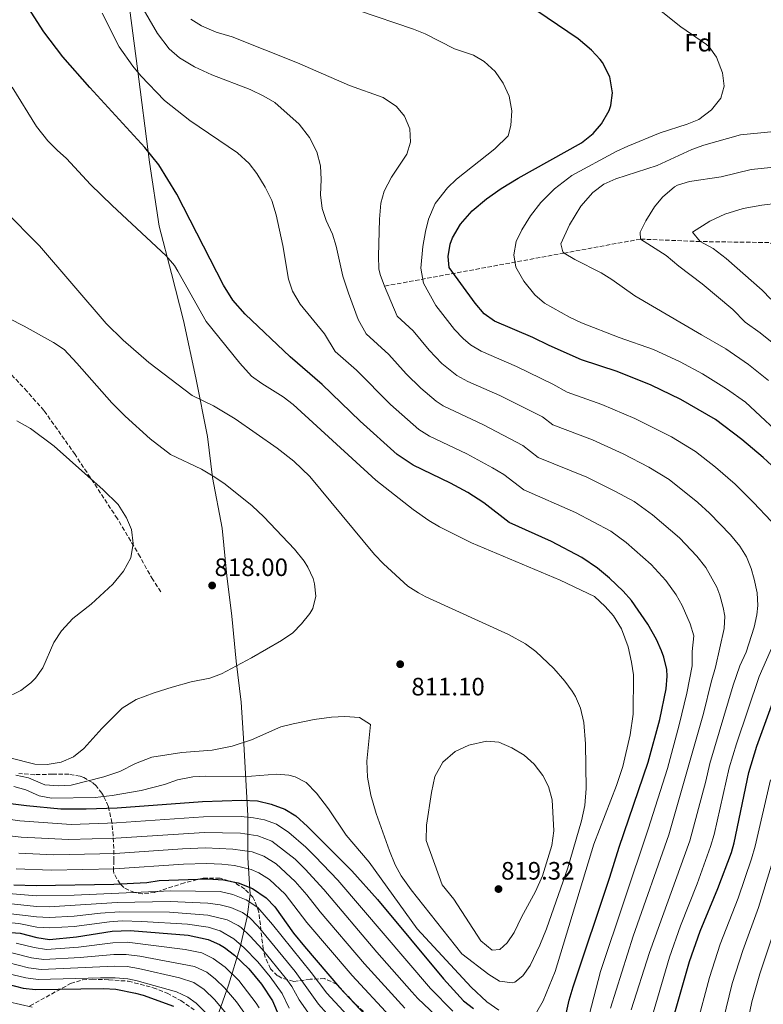
# Model space of a CAD drawing. Units: metres. Extents: x 559653 to 563083, y 4733317 to 4735660.
# Drawn here: x 562029 to 562324, y 4734794 to 4735185 of the extents above; entities that cross this region are included whole.
import ezdxf
from ezdxf.enums import TextEntityAlignment as Align

# ---------------------------------------------------------------- set-up
doc = ezdxf.new("R2010")
doc.units = ezdxf.units.M
doc.header["$MEASUREMENT"] = 0
doc.linetypes.add('DGN Style 3', pattern=[2.435891, 1.739922, -0.695969])
for name, color, linetype, lineweight in [('Cota de punto acotado terreno', 7, 'Continuous', 0), ('Curva de nivel directora', 30, 'Continuous', 30), ('Curva de nivel intermedia', 30, 'Continuous', 0), ('Etiqueta de zona arbolada', 92, 'Continuous', 0), ('Límite de municipio', 7, 'Continuous', 0), ('Punto acotado terreno (símbolo)', 7, 'Continuous', 0), ('Senda', 7, 'DGN Style 3', 0), ('Vaguada', 142, 'DGN Style 3', 13), ('Zona arbolada', 92, 'DGN Style 3', 0)]:
    doc.layers.add(name, color=color, linetype=linetype, lineweight=lineweight)
doc.styles.add('Style-Arial', font='arial.ttf')

# ---------------------------------------------------------------- blocks, each defined once
blk = doc.blocks.new('5PATER')
at = {"layer": 'Punto acotado terreno (símbolo)', "linetype": 'Continuous', "lineweight": 0}
h = blk.add_hatch(color=51, dxfattribs=at)
edge = h.paths.add_edge_path()
edge.add_ellipse((0, 0), major_axis=(-0.11, -0.111), ratio=0.999422, start_angle=0, end_angle=360)

msp = doc.modelspace()

# ---------------------------------------------------------------- linework, layer by layer
at = {"layer": 'Curva de nivel directora', "color": 30, "linetype": 'Continuous', "lineweight": 30, "flags": 128}
for points, elevation in [([(562245.14, 4734787.82), (562246.92, 4734795.59), (562248.54, 4734800.9), (562263.07, 4734844.52), (562266.76, 4734856.5), (562278.27, 4734890.28), (562282.94, 4734907.13), (562285.47, 4734919.4), (562285.89, 4734924.4), (562285.71, 4734927.08), (562284.57, 4734931.94), (562283.63, 4734934.44), (562281.58, 4734939.01), (562278.19, 4734945.1), (562271.67, 4734954.44), (562268.4, 4734958.23), (562262.88, 4734963.39), (562258.11, 4734967.32), (562251.95, 4734971.56), (562239.91, 4734977.94), (562223.11, 4734985.48), (562212.96, 4734993.31), (562206.65, 4734997.45), (562199.75, 4735001.14), (562184.97, 4735008.29), (562178.59, 4735012.46), (562163.93, 4735025.77), (562148.87, 4735040.29), (562136.07, 4735051.33), (562118.18, 4735068.3), (562113.38, 4735073.8), (562109.56, 4735079.84), (562091.11, 4735115.97), (562083.87, 4735127.66), (562078.34, 4735134.6), (562056.47, 4735158.45), (562045.84, 4735170.53), (562038.26, 4735180.53), (562029.6, 4735193.97)], 800), ([(562329.08, 4735006.56), (562323.94, 4735011.34), (562315.51, 4735018.52), (562305.05, 4735026.49), (562291.28, 4735034.42), (562279.43, 4735040.08), (562265.99, 4735045.56), (562251.87, 4735050.2), (562238.95, 4735055.8), (562232.47, 4735059.08), (562217.27, 4735065.56), (562213.2, 4735068.46), (562209.51, 4735072.73), (562199.27, 4735086.84), (562198.79, 4735091.16), (562199.66, 4735096.05), (562200.59, 4735098.68), (562203.8, 4735104.12), (562208.4, 4735109.4), (562214.08, 4735114.12), (562219.92, 4735118.28), (562226.68, 4735122.36), (562251.76, 4735136.36), (562256.44, 4735140.12), (562259.69, 4735143.9), (562262.73, 4735149.24), (562263.44, 4735151.24), (562264.11, 4735156.23), (562263.08, 4735162.61), (562260.12, 4735168.34), (562259.16, 4735169.56), (562255.74, 4735173.22), (562250.5, 4735177.76), (562234.09, 4735188.86)], 775), ([(562288.07, 4734787.88), (562294.67, 4734811), (562298.99, 4734823), (562305.99, 4734839.96), (562311.37, 4734854.35), (562312.47, 4734858.12), (562318.25, 4734886.12), (562321.42, 4734896.54), (562329.39, 4734918.44)], 775), ([(561995.15, 4734877.49), (562031.32, 4734872.94), (562045.03, 4734871.73), (562055.03, 4734871.66), (562067.39, 4734872.13), (562101.23, 4734874.61), (562116.91, 4734875.17), (562123.15, 4734874.85), (562128.51, 4734873.49), (562133.99, 4734871.49), (562138.29, 4734868.93), (562142.93, 4734864.72), (562160.59, 4734847), (562170.83, 4734835.64), (562196.95, 4734804.13), (562204.95, 4734795.4), (562208.86, 4734792.28)], 800), ([(562026.33, 4734841.53), (562035.27, 4734841.17), (562066.11, 4734841.72), (562079.15, 4734842.45), (562084.09, 4734843.23), (562103.31, 4734843.81), (562109.67, 4734843.49), (562115.43, 4734842.29), (562121.11, 4734839.97), (562126.55, 4734836.37), (562130.01, 4734832.74), (562137.46, 4734822.3), (562141.8, 4734817.01), (562155.75, 4734800.68), (562167.67, 4734787.96)], 775), ([(561905.97, 4734822.89), (561908.19, 4734823.05), (561916.53, 4734822.52), (561925.19, 4734821.49), (561930.03, 4734820.23), (561943.99, 4734814.53), (561948.74, 4734812.96), (561967.47, 4734809.09), (561976.35, 4734808.13), (561983.79, 4734808.21), (562000.82, 4734804.51), (562015.83, 4734803.57), (562020.76, 4734802.76), (562029.99, 4734800.45), (562034.96, 4734799.83), (562061.91, 4734800.29), (562066.89, 4734799.94), (562074.72, 4734798.44), (562077.75, 4734797.57), (562089.74, 4734793.25)], 725), ([(562012.38, 4734823.47), (562028.83, 4734822.21), (562035.51, 4734820.53), (562040.45, 4734819.73), (562051.27, 4734820.82), (562065.43, 4734823.09), (562072.51, 4734823.36), (562095.59, 4734821.41), (562103.51, 4734819.81), (562108.06, 4734817.74), (562109.99, 4734816.53), (562114.04, 4734813.57), (562119.72, 4734808.07), (562124.73, 4734801.97), (562129.12, 4734795.43), (562131.71, 4734789.16)], 750)]:
    msp.add_lwpolyline(points, dxfattribs=dict(at, elevation=elevation))
at = {"layer": 'Curva de nivel intermedia', "color": 30, "linetype": 'Continuous', "lineweight": 0, "flags": 128}
for points, elevation in [([(562263.38, 4734792.51), (562272.38, 4734821.07), (562286.54, 4734861.32), (562300.31, 4734909.59), (562303.29, 4734922.02), (562305.06, 4734928.04), (562308.49, 4734943.29), (562308.69, 4734948.28), (562308.13, 4734951.74), (562306.81, 4734956.56), (562305.51, 4734959.81), (562301.24, 4734967.59), (562297.66, 4734972.17), (562290.72, 4734979.37), (562280.06, 4734988.6), (562272.74, 4734993.79), (562265.29, 4734997.84), (562253.87, 4735003.55), (562234.62, 4735011.37), (562228.52, 4735016.07), (562212.84, 4735024.31), (562196.92, 4735031.82), (562194.06, 4735033.7), (562187.99, 4735038.89), (562182.16, 4735044.55), (562175.31, 4735052.2), (562166.31, 4735060.44), (562163.15, 4735066.21), (562159.21, 4735076.68), (562157.03, 4735083.41), (562154.43, 4735095.33), (562152.89, 4735100.08), (562150.39, 4735105.57), (562148.75, 4735110.28), (562148.15, 4735115.75), (562148.4, 4735121.81), (562148.16, 4735127.25), (562146.64, 4735132.85), (562143.76, 4735138.53), (562139.68, 4735143.81), (562130, 4735152.37), (562125.7, 4735154.93), (562120.24, 4735157.56), (562105, 4735163.41), (562098.08, 4735166.61), (562092.08, 4735170.21), (562088, 4735173.81), (562083.4, 4735179.89), (562065.99, 4735210.09)], 790), ([(562283.07, 4735140.3), (562293.76, 4735143.8), (562298.36, 4735145.73), (562303.39, 4735149.52), (562307.12, 4735154.12), (562308.43, 4735158.96), (562307.83, 4735164.28), (562305.36, 4735170.44), (562302.46, 4735174.55), (562301.44, 4735175.48), (562291.2, 4735182.44), (562276.99, 4735194.02)], 770), ([(562327.16, 4734985.97), (562320.18, 4734993.5), (562312.83, 4735000.71), (562304.99, 4735007.5), (562297.11, 4735013.66), (562287.5, 4735019.5), (562273.05, 4735026.84), (562259.86, 4735032.45), (562246.12, 4735037.26), (562240.42, 4735040.42), (562225.93, 4735047.49), (562211.97, 4735053.55), (562207.69, 4735056.12), (562204.79, 4735058.61), (562201.31, 4735062.2), (562193.9, 4735071.69), (562189.05, 4735080.62), (562187.94, 4735086.54), (562188.83, 4735095.16), (562189.83, 4735101.16), (562191.02, 4735106.01), (562193.72, 4735112.33), (562198.56, 4735118.44), (562202.14, 4735121.94), (562217.4, 4735134.01), (562222.68, 4735139.16), (562223.72, 4735143.24), (562224.12, 4735149.16), (562223.04, 4735154.92), (562220.76, 4735160.12), (562217.48, 4735164.76), (562213.16, 4735168.68), (562208.85, 4735171.24), (562201.4, 4735173.73), (562189.76, 4735179.65), (562185.13, 4735181.55), (562163.24, 4735188.93)], 780), ([(562253.07, 4734783), (562259.31, 4734807.08), (562278.26, 4734863.64), (562285.92, 4734887.77), (562290.64, 4734905.01), (562293.69, 4734917.65), (562295.8, 4734928.47), (562295.72, 4734934.18), (562296.38, 4734940.46), (562294.91, 4734945.24), (562291.85, 4734952.46), (562289.34, 4734956.78), (562285.36, 4734962.45), (562279.5, 4734968.85), (562269.54, 4734977.59), (562263.41, 4734982.04), (562249.47, 4734989.44), (562228.86, 4734998.43), (562220.96, 4735004.56), (562216.44, 4735007.25), (562206.29, 4735012.72), (562191.43, 4735019.75), (562187.18, 4735022.39), (562175.91, 4735032.42), (562162.48, 4735045.99), (562154.02, 4735053.44), (562149.75, 4735060.53), (562140.11, 4735072.29), (562137.03, 4735077.49), (562135.46, 4735082.24), (562133.22, 4735095.6), (562130.59, 4735107.81), (562128.75, 4735113.41), (562126.15, 4735118.77), (562122.83, 4735124.21), (562119.78, 4735128.16), (562115.18, 4735132.42), (562096.28, 4735145.25), (562086.23, 4735153.24), (562076.84, 4735163.01), (562073.61, 4735166.82), (562068.2, 4735174.53), (562061.48, 4735187.97)], 795), ([(562173.55, 4735079.41), (562171.83, 4735084.1), (562171.35, 4735086.29), (562171.12, 4735091.28), (562171.55, 4735106.05), (562172.16, 4735112.37), (562173.42, 4735117.2), (562176.33, 4735122.75), (562182.48, 4735131.89), (562183.91, 4735136.67), (562183.68, 4735141.97), (562181.52, 4735147.01), (562178.36, 4735150.89), (562173.08, 4735154.36), (562159.72, 4735159.17), (562139, 4735168.13), (562113.12, 4735178.53), (562106.64, 4735180.37), (562100.88, 4735182.85), (562096.7, 4735185.57)], 785), ([(562234.07, 4734791), (562236.53, 4734795.35), (562241.39, 4734807.08), (562256.68, 4734857.68), (562265.65, 4734880.96), (562268.24, 4734888.56), (562271.1, 4734901.1), (562272.33, 4734909.33), (562272.47, 4734925), (562271.72, 4734929.94), (562270.32, 4734936.03), (562267.63, 4734943.16), (562264.47, 4734948.36), (562261.21, 4734952.15), (562256.92, 4734956.03), (562243.35, 4734962.6), (562208.06, 4734977.35), (562195.47, 4734983.72), (562191.14, 4734986.23), (562184.94, 4734990.7), (562170.15, 4735002.28), (562137.31, 4735032.45), (562133.32, 4735035.45), (562124.83, 4735040.69), (562120.78, 4735043.63), (562116.06, 4735048.77), (562102.68, 4735065.39), (562091.5, 4735085.44), (562090.11, 4735087.65), (562086.87, 4735091.46), (562065.34, 4735111.42), (562056.75, 4735119.89), (562047.31, 4735130.21), (562043.51, 4735133.46), (562039.83, 4735137.23), (562035.38, 4735142.92), (562025.63, 4735158.53)], 805), ([(562334.52, 4735016.95), (562316.89, 4735033.34), (562309.42, 4735038.66), (562299.9, 4735044.62), (562291.06, 4735049.29), (562280.4, 4735054.27), (562266.73, 4735058.97), (562251.84, 4735064.81), (562247.09, 4735067.1), (562237.13, 4735072.67), (562233.33, 4735075.94), (562228.87, 4735081.44), (562225.79, 4735086.92), (562224.99, 4735091.87), (562225.86, 4735097.21), (562228.06, 4735101.76), (562231.52, 4735107.41), (562235.64, 4735112.74), (562241.05, 4735118.14), (562248.03, 4735123.44), (562265.64, 4735133), (562270.16, 4735135.12), (562283.07, 4735140.3)], 770), ([(562326.14, 4735041.98), (562318.1, 4735048.26), (562309.09, 4735054.46), (562299.53, 4735060.06), (562272.95, 4735075.56), (562263.91, 4735082.12), (562259.65, 4735084.73), (562249.15, 4735090.04), (562244.92, 4735092.59), (562244.43, 4735093.08), (562243.6, 4735096.2), (562247.07, 4735103.8), (562251.52, 4735111.24), (562256.32, 4735116.68), (562260.64, 4735119.96), (562265.44, 4735122.12), (562281.83, 4735127.44), (562295.64, 4735133.8), (562300.37, 4735135.43), (562315, 4735139.56), (562326.96, 4735140.76)], 765), ([(562335.45, 4735050.66), (562322.82, 4735060.89), (562316.86, 4735065.08), (562311.95, 4735070.2), (562299.77, 4735080.29), (562290.4, 4735087.32), (562285.4, 4735091.56), (562275.2, 4735098.12), (562275.12, 4735100.92), (562277.32, 4735105.41), (562280.84, 4735111), (562284.04, 4735114.82), (562288.76, 4735118.93), (562289.96, 4735119.56), (562294.76, 4735120.97), (562307.28, 4735122.92), (562319.24, 4735125.85), (562336.12, 4735127.48)], 760), ([(562327.02, 4735074.27), (562323.5, 4735077.8), (562309.24, 4735090.36), (562304.16, 4735094.36), (562298.96, 4735097.16), (562295.88, 4735100.92), (562302.83, 4735105.2), (562308.76, 4735108.09), (562316.02, 4735110.34), (562323.44, 4735111.64), (562329.92, 4735112.36)], 755), ([(562222.83, 4734940.99), (562190.01, 4734955.97), (562187.03, 4734957.48), (562182.84, 4734960.23), (562173.1, 4734969.1), (562169.59, 4734972.79), (562143.9, 4735003.76), (562137.59, 4735009.89), (562130.91, 4735015.09), (562114.31, 4735026.69), (562105.68, 4735031.8), (562097.15, 4735035.97), (562080, 4735049.08), (562069.75, 4735057.97), (562063.03, 4735064.61), (562036.55, 4735095.41), (562022.43, 4735109.81)], 810), ([(562178.61, 4735067.44), (562173.55, 4735079.41)], 785), ([(562015.23, 4734894.37), (562034.63, 4734889.41), (562039.63, 4734889.28), (562045.19, 4734890.21), (562049.99, 4734892.32), (562054.21, 4734895.66), (562061.31, 4734903.65), (562069.38, 4734911.63), (562074.92, 4734915.12), (562082.1, 4734917.82), (562089.19, 4734920.05), (562096.75, 4734922.13), (562104.15, 4734923.57), (562108.84, 4734925.31), (562120.75, 4734931.65), (562132.63, 4734938.61), (562137.11, 4734941.57), (562140.57, 4734945.17), (562143.89, 4734949.35), (562145.11, 4734951.33), (562146.31, 4734956.21), (562145.82, 4734961.15), (562145.19, 4734963.17), (562143.09, 4734967.73), (562141.59, 4734970.13), (562137.83, 4734974.93), (562125.64, 4734987.72), (562121.01, 4734992.1), (562110.23, 4735000.69), (562106.13, 4735003.53), (562100.88, 4735006.66), (562088.59, 4735012.53), (562080.55, 4735018.72), (562070.53, 4735027.7), (562065.31, 4735033), (562051.43, 4735048.85), (562046.27, 4735054.29), (562042.11, 4735057.06), (562030.45, 4735063.57), (562018.63, 4735069.46)], 815), ([(562271.51, 4734791.8), (562278.75, 4734814.55), (562294.81, 4734858.99), (562301.22, 4734882.74), (562302.79, 4734889.71), (562311.99, 4734920.83), (562314.73, 4734928.52), (562317.21, 4734933.98), (562320.37, 4734943.86), (562321.45, 4734948.77), (562321.86, 4734952.49), (562321.52, 4734957.48), (562320.34, 4734963), (562319.18, 4734967.17), (562317.36, 4734971.87), (562314.7, 4734976.11), (562311.01, 4734980.64), (562302.58, 4734989.25), (562298.02, 4734993.45), (562286.57, 4735002.62), (562278.61, 4735007.51), (562268.36, 4735012.79), (562256.24, 4735018.31), (562240.37, 4735024.32), (562236.31, 4735027.45), (562219.38, 4735035.9), (562206.66, 4735041.54), (562202.3, 4735043.98), (562196.39, 4735048.75), (562191.27, 4735053.94), (562184.91, 4735061.66), (562178.61, 4735067.44)], 785), ([(562022.59, 4734915.57), (562029.07, 4734918.77), (562033.06, 4734921.76), (562034.91, 4734923.65), (562037.8, 4734927.74), (562042.24, 4734937.77), (562045.34, 4734942.4), (562049.82, 4734947.29), (562057.03, 4734953.01), (562065.71, 4734961.01), (562069.91, 4734966.13), (562072.75, 4734971.49), (562073.71, 4734977.17), (562073.03, 4734982.77), (562071.12, 4734987.38), (562067.72, 4734992.61), (562061.87, 4734998.53), (562042.35, 4735015.89), (562032.97, 4735022.8), (562027.58, 4735025.94)], 820), ([(562027.15, 4734885.09), (562032.19, 4734883.97), (562038.67, 4734881.25), (562044.07, 4734880.77), (562049.05, 4734881.14), (562062.15, 4734884.45), (562068.43, 4734886.53), (562074.71, 4734889.73), (562081.19, 4734892.21), (562093.03, 4734894.05), (562105.15, 4734895.01), (562113.07, 4734896.55), (562120.79, 4734899.05), (562132.39, 4734904.26), (562137.31, 4734905.53), (562145.67, 4734907.17), (562152.51, 4734908.12), (562157.83, 4734908.44), (562163.63, 4734908.04), (562167.99, 4734905.16), (562166.55, 4734890.68), (562166.75, 4734884.28), (562168.07, 4734877.16), (562170.27, 4734869.8), (562175.55, 4734854.92), (562177.79, 4734849.4), (562180.2, 4734845.02), (562184.15, 4734839.54), (562204.22, 4734814.01), (562214.99, 4734805.8), (562219.28, 4734803.24), (562224.45, 4734802.5), (562225.27, 4734802.76), (562228.51, 4734805.24), (562231.36, 4734809.36), (562235.31, 4734817.48), (562237.87, 4734823.96), (562246.39, 4734848.2), (562251.87, 4734866.92), (562253.19, 4734873), (562253.63, 4734879.72), (562253.43, 4734897.56), (562252.67, 4734905.96), (562251.43, 4734911.72), (562249.43, 4734916.31), (562248.11, 4734918.44), (562245.13, 4734922.46), (562240.85, 4734927.4), (562233.63, 4734934.28), (562229.61, 4734937.27), (562222.83, 4734940.99)], 810), ([(562276.51, 4734777.88), (562286.71, 4734812.78), (562291.11, 4734825.22), (562297.7, 4734841.83), (562303.09, 4734856.67), (562304.49, 4734861.47), (562310.52, 4734887.91), (562313.34, 4734897.51), (562322.43, 4734924.32), (562329.66, 4734940.88)], 780), ([(562214.03, 4734898.56), (562207.04, 4734897.04), (562201.67, 4734894.41), (562196.77, 4734890.17), (562193.59, 4734884.54), (562192.25, 4734878.17), (562190.3, 4734865.25), (562190.13, 4734859.12), (562196.51, 4734841.48), (562201.11, 4734835.8), (562211.87, 4734819.16), (562216.39, 4734815.48), (562219.31, 4734815.8), (562222.23, 4734818.36), (562225.04, 4734822.51), (562227.95, 4734828.6), (562233.56, 4734838.79), (562236.27, 4734845), (562240.03, 4734857.08), (562240.79, 4734862.92), (562240.15, 4734875.32), (562238.71, 4734880.52), (562236.4, 4734884.95), (562233.07, 4734889.37), (562229.01, 4734893.04), (562224.19, 4734895.88), (562219.03, 4734898.12), (562214.03, 4734898.56)], 815), ([(562041.35, 4734875.91), (562058.59, 4734876.12), (562065.46, 4734876.93), (562076.93, 4734878.95), (562086.19, 4734881.41), (562091.39, 4734883.25), (562097.43, 4734884.37), (562102.43, 4734884.61), (562117.43, 4734884.45), (562130.63, 4734885.41), (562135.59, 4734885.06), (562138.03, 4734884.45), (562142.46, 4734882.11), (562146.51, 4734877.93), (562151.31, 4734871.72), (562158.39, 4734861.24), (562167.47, 4734850.52), (562186.55, 4734824.04), (562207.95, 4734800.76), (562214.27, 4734794.92), (562219.03, 4734791.64)], 805), ([(562297.47, 4734785.25), (562302.6, 4734804.67), (562306.92, 4734817.93), (562314.05, 4734836.23), (562319.32, 4734851.85), (562320.76, 4734856.79), (562326.86, 4734883.24)], 770), ([(562026.35, 4734880.53), (562031.16, 4734879.18), (562036.38, 4734876.86), (562041.35, 4734875.91)], 805), ([(561998.52, 4734871.15), (562028.69, 4734866.85), (562049.07, 4734865.5), (562067.13, 4734866.05), (562101.65, 4734868.45), (562116.61, 4734868.59), (562121.58, 4734868.13), (562125.89, 4734867.25), (562130.63, 4734865.63), (562135.53, 4734862.3), (562142.27, 4734856.41), (562146.01, 4734852.67), (562155.05, 4734843.34), (562191.85, 4734800.23), (562200.73, 4734791.31)], 795), ([(562017.58, 4734861.79), (562029.32, 4734860.37), (562048.12, 4734859.46), (562066.88, 4734859.97)], 790), ([(562066.88, 4734859.97), (562102.06, 4734862.29), (562116.32, 4734862.01), (562123.28, 4734861.01), (562128.84, 4734858.88), (562138.06, 4734851.64), (562142.05, 4734847.73), (562149.52, 4734839.67), (562170.54, 4734814.73), (562184.36, 4734798.97), (562186.74, 4734796.34), (562196.52, 4734787.21)], 790), ([(562028.32, 4734854.09), (562042.17, 4734853.44), (562066.62, 4734853.88), (562093.38, 4734855.79), (562102.48, 4734856.13), (562113.28, 4734855.69), (562120.94, 4734854.6), (562125.68, 4734852.87), (562130.5, 4734849.83), (562138.05, 4734842.75), (562142.72, 4734837.53), (562148.05, 4734830.7), (562165.61, 4734810.05), (562181.63, 4734792.45)], 785), ([(562027.33, 4734847.81), (562041.22, 4734847.35), (562066.36, 4734847.8), (562093.73, 4734849.72), (562102.89, 4734849.97), (562108.98, 4734849.74), (562113.94, 4734849.16), (562120.55, 4734847.61), (562123.69, 4734846.27), (562127.92, 4734843.57), (562134.05, 4734837.77), (562142.76, 4734826.5), (562160.68, 4734805.37), (562175.65, 4734789.33)], 780), ([(562306.87, 4734782.62), (562311.68, 4734802.21), (562315.82, 4734815.43), (562322.1, 4734832.51), (562327.27, 4734849.34)], 765), ([(561983.32, 4734837.22), (561988.28, 4734836.49), (561994.15, 4734834.8), (562008.94, 4734828.78), (562013.77, 4734827.47), (562028.33, 4734826.07), (562035.46, 4734824.65), (562040.46, 4734824.35), (562050.37, 4734824.86), (562064.39, 4734826.79), (562069.39, 4734827.11), (562077.22, 4734826.87), (562095.29, 4734825.83), (562103.47, 4734824.61), (562108.26, 4734823.2), (562113.75, 4734819.97), (562117.78, 4734816.46), (562123.27, 4734810.91), (562128.14, 4734804.97), (562132.95, 4734798.22), (562135.67, 4734792.45)], 755), ([(561989.24, 4734839.49), (562000.51, 4734836.05), (562010.21, 4734832.32), (562015.09, 4734831.18), (562035.41, 4734828.78), (562040.41, 4734828.55), (562050.35, 4734829.02), (562060.8, 4734830.25), (562068.36, 4734830.78), (562088.11, 4734830.61), (562103.43, 4734829.41), (562111.01, 4734827.56), (562115.49, 4734825.33), (562116.61, 4734824.46), (562120.26, 4734821.03), (562124.95, 4734815.91), (562134.62, 4734804.03), (562136.79, 4734801.02), (562139.64, 4734795.74), (562143.1, 4734790.8)], 760), ([(562017.69, 4734838.61), (562035.32, 4734837.04), (562050.29, 4734837.3), (562088.76, 4734839.12), (562108.34, 4734838.76), (562113.3, 4734837.6), (562118.65, 4734835.5), (562123.24, 4734832.4), (562129.14, 4734825.65), (562144.46, 4734806.61), (562150.68, 4734798.4), (562162.07, 4734786.14)], 770), ([(562016.39, 4734834.87), (562035.36, 4734832.91), (562040.36, 4734832.73), (562067.32, 4734834.43), (562088.43, 4734834.87), (562103.39, 4734834.21), (562108.33, 4734833.52), (562112.48, 4734832.47), (562117.12, 4734830.51), (562119.92, 4734828.43), (562123.44, 4734824.85), (562138.1, 4734807.09), (562147.32, 4734794.09), (562154.01, 4734786.67)], 765), ([(562312.76, 4734762.3), (562319.47, 4734794.92), (562322.58, 4734806.11), (562330.16, 4734828.78)], 760), ([(562027.21, 4734818.32), (562034.4, 4734816.51), (562039.35, 4734815.75), (562052.01, 4734816.69), (562065.72, 4734818.46), (562071.38, 4734818.67), (562094.42, 4734815.77), (562101.01, 4734814.38), (562105.51, 4734812.2), (562110.23, 4734808.79), (562115.65, 4734803.44), (562122.57, 4734794.49)], 745), ([(561830.94, 4734788.85), (561849.27, 4734794.86), (561878.3, 4734807.26), (561889.48, 4734811.57), (561901.19, 4734814.67), (561907.06, 4734815.32), (561924.21, 4734814.18), (561931.79, 4734811.66), (561946.98, 4734807.26), (561971.29, 4734802.25), (561976.28, 4734801.6), (561983.23, 4734801.56), (561998.85, 4734798.53), (562014.97, 4734797.12), (562033.69, 4734792.86)], 720), ([(562025.6, 4734814.43), (562033.3, 4734812.49), (562038.25, 4734811.77), (562052.75, 4734812.56), (562066.01, 4734813.83), (562071, 4734813.84), (562076.38, 4734813.14), (562098.13, 4734809.07), (562102.98, 4734806.72), (562106.42, 4734804), (562110.03, 4734800.54), (562114.76, 4734794.93), (562117.69, 4734790.89)], 740), ([(562023.99, 4734810.54), (562032.2, 4734808.48), (562037.15, 4734807.79), (562066.3, 4734809.2), (562071.29, 4734809.01), (562075.83, 4734808.24), (562092.08, 4734804.51), (562097.84, 4734802.71), (562101.93, 4734799.84), (562106.17, 4734795.7), (562110.66, 4734790.28)], 735), ([(562021.1, 4734806.86), (562031.09, 4734804.46), (562036.05, 4734803.81), (562060.77, 4734804.55), (562066.6, 4734804.57), (562071.58, 4734804.13), (562075.28, 4734803.34), (562090.91, 4734798.88), (562095.48, 4734796.85), (562098.8, 4734794.43), (562102.34, 4734790.88)], 730), ([(562122.57, 4734794.49), (562123.8, 4734792.55)], 745)]:
    msp.add_lwpolyline(points, dxfattribs=dict(at, elevation=elevation))
at = {"layer": 'Límite de municipio', "color": 7, "linetype": 'Continuous', "lineweight": 0}
msp.add_polyline3d([(562105.67, 4734784.71, 729.07), (562111.62, 4734801.63, 741.57), (562116.18, 4734816.76, 754.11), (562118.97, 4734828.71, 764.66), (562120.23, 4734837.74, 772.7), (562119.32, 4734852.23, 783.06), (562119.31, 4734868.88, 795.41), (562117.63, 4734897.61, 809.85), (562116.59, 4734914.01, 812.66), (562114.67, 4734930.4, 815.16), (562112.87, 4734948.32, 816.68), (562110.95, 4734964.34, 817.38), (562109.03, 4734983.28, 816.24), (562105.19, 4735003.36, 815.09), (562103.27, 4735019.63, 812.43), (562098.67, 4735043.01, 808.77), (562093.69, 4735065.76, 806.18), (562088.97, 4735084.44, 805.38), (562084, 4735103.25, 803.4), (562080.29, 4735128.67, 800.44), (562075.29, 4735166.8, 794.59), (562070.17, 4735206.32, 789.48)], dxfattribs=at)
at = {"layer": 'Senda', "color": 7, "linetype": 'DGN Style 3', "lineweight": 0}
msp.add_polyline3d([(562084.75, 4734957.89, 819.08), (562081.59, 4734962.85, 819.08), (562079.01, 4734967.11, 819.49), (562076.52, 4734971.84, 819.5), (562067.47, 4734987.01, 819.68), (562050.67, 4735012.53, 819.74), (562038.31, 4735029.97, 818.78), (562031.59, 4735037.57, 818.36), (562023.75, 4735045.97, 817.52)], dxfattribs=at)
at = {"layer": 'Vaguada', "color": 142, "linetype": 'DGN Style 3', "lineweight": 13}
msp.add_polyline3d([(562425.79, 4734749.64, 700), (562424.03, 4734770.23, 703.04), (562432.95, 4734783.96, 705), (562471.01, 4734842.36, 710), (562515.19, 4734899.8, 714.92), (562537.55, 4734948.69, 720), (562503.67, 4735005.32, 725), (562448.07, 4735036.12, 730), (562402.95, 4735063.08, 735), (562376.68, 4735076.68, 740), (562351.72, 4735088.84, 745), (562326.2, 4735096.76, 750), (562298.96, 4735097.16, 755), (562275.2, 4735098.12, 760), (562244.92, 4735092.59, 765), (562173.55, 4735079.41, 785)], dxfattribs=at)
at = {"layer": 'Zona arbolada', "color": 92, "linetype": 'DGN Style 3', "lineweight": 0}
for points in [[(562165.23, 4734791.16, 777.3), (562161.95, 4734794.12, 777.27), (562158.11, 4734798.2, 777.33), (562154.55, 4734801.96, 775.89), (562149.79, 4734804.2, 773.79), (562144.07, 4734803.96, 771.75), (562137.51, 4734803.08, 770.31), (562132.77, 4734804.37, 770.2), (562131.11, 4734805.33, 770.43), (562128.31, 4734808.13, 771.15), (562126.16, 4734812.64, 772.01), (562125.39, 4734815.89, 772.59), (562123.67, 4734830.61, 774.87), (562121.97, 4734835.27, 775.17), (562121.23, 4734836.53, 775.41), (562118.07, 4734839.81, 776.61), (562114.01, 4734842.42, 775.51), (562108.23, 4734844.07, 774.7), (562101.56, 4734844.12, 775.11), (562094.1, 4734842.27, 773.54), (562082.39, 4734838.45, 769.69), (562077.45, 4734837.9, 768.98), (562074.27, 4734838.37, 769.89), (562070.03, 4734840.36, 773.4), (562068.55, 4734841.81, 774.95), (562066, 4734846.08, 778.67), (562065.87, 4734847.01, 779.38), (562066.11, 4734851.09, 782.68), (562065.95, 4734858.45, 788.77), (562065.31, 4734866.13, 795.11), (562063.87, 4734872.69, 800.62), (562061.96, 4734876.85, 805.3), (562061.35, 4734877.89, 806.28), (562059.02, 4734880.84, 808.62), (562057.55, 4734882.13, 809.47), (562054.16, 4734884.1, 810.6), (562052.67, 4734884.61, 810.95), (562048.25, 4734885.42, 811.67), (562041.72, 4734885.44, 812.11), (562034.63, 4734885.25, 811.95), (562028.29, 4734885.76, 811.37)], [(562032.76, 4734793.35, 727.66), (562048.87, 4734802.21, 729.93), (562053.65, 4734803.69, 730.66), (562057.39, 4734803.97, 731.25), (562064.03, 4734803.73, 732.45), (562071.79, 4734803.17, 732.75), (562081.67, 4734800.58, 732.85), (562087.22, 4734798.42, 732.93), (562092.67, 4734795.44, 732.93), (562097.93, 4734791.82, 732.93)]]:
    msp.add_polyline3d(points, dxfattribs=at)

# ---------------------------------------------------------------- block references
at = {"layer": 'Punto acotado terreno (símbolo)', "color": 7, "linetype": 'Continuous', "lineweight": 0, "xscale": 10, "yscale": 10, "zscale": 10}
for p in [(562105.11, 4734960.45, 818), (562179.79, 4734929.16, 811.1), (562218.83, 4734839.8, 819.32)]:
    msp.add_blockref('5PATER', p, dxfattribs=at)

# ---------------------------------------------------------------- texts
at = {"layer": 'Cota de punto acotado terreno', "color": 7, "linetype": 'Continuous', "lineweight": 0, "style": 'Style-Arial'}
for s, p in [('818.00', (562106.07, 4734964.2, 818)), ('811.10', (562184.22, 4734916.75, 811.1)), ('819.32', (562219.86, 4734843.55, 819.32))]:
    msp.add_text(s, height=7, dxfattribs=at).set_placement(p)
at = {"layer": 'Etiqueta de zona arbolada', "color": 92, "linetype": 'Continuous', "lineweight": 0, "style": 'Style-Arial'}
msp.add_text('Fd', height=7, dxfattribs=at).set_placement((562298.22, 4735176.2, 770.23), align=Align.MIDDLE_CENTER)

doc.saveas('drawing.dxf')
